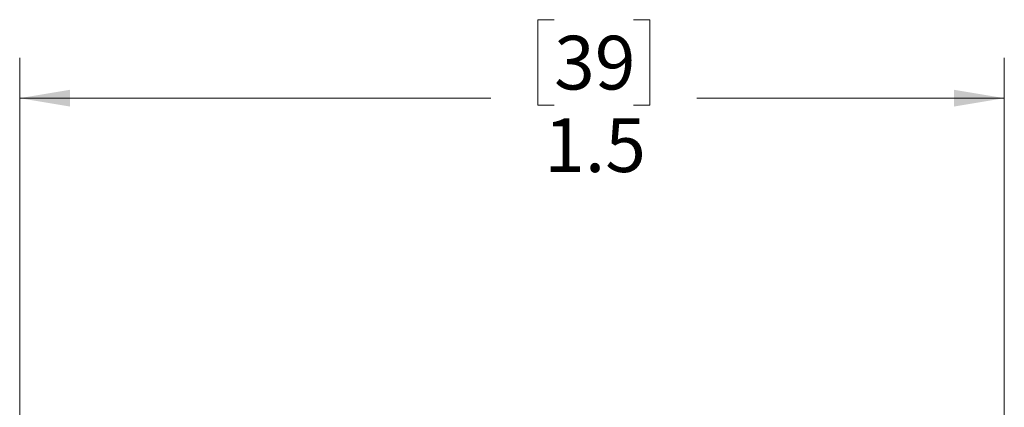
# Model space of a CAD drawing. Units: inches. Extents: x 0.4 to 16.6, y 0.2 to 10.8.
# Drawn here: x 6.7 to 9.8, y 7 to 8.2 of the extents above; entities that cross this region are included whole.
import ezdxf

# ---------------------------------------------------------------- set-up
doc = ezdxf.new("R2010")
doc.units = ezdxf.units.IN
doc.header["$MEASUREMENT"] = 0
doc.styles.add('SLDTEXTSTYLE0', font='TXT', dxfattribs={"width": 0.75})
doc.dimstyles.new('SLDDIMSTYLE0', dxfattribs={"dimtxt": 0.166667, "dimasz": 0.156, "dimexe": 0, "dimexo": 0.0625, "dimgap": 0.041667, "dimtad": 0, "dimtih": 1, "dimtoh": 1, "dimdec": 1, "dimlfac": 0.5, "dimrnd": 1e-09, "dimzin": 12, "dimdsep": 46, "dimtxsty": 'SLDTEXTSTYLE0', "dimsah": 1, "dimcen": 0.09, "dimadec": 0, "dimazin": 3, "dimtfac": 1, "dimtdec": 1, "dimtofl": 0, "dimtmove": 0, "dimatfit": 3, "dimfxl": 0, "dimfrac": 2, "dimtolj": 1, "dimtzin": 12, "dimarcsym": 0})

# ---------------------------------------------------------------- blocks, each defined once
blk = doc.blocks.new('_D')
at = {"color": 7, "linetype": 'Continuous', "lineweight": 18}
for p, q in [((8.3673, 8.2495), (8.3166, 8.2495)), ((8.3166, 8.2495), (8.3166, 7.9847)), ((8.6135, 8.2495), (8.6642, 8.2495)), ((8.6642, 8.2495), (8.6642, 7.9847)), ((6.71, 6.7092), (6.71, 8.131)), ((9.7634, 5.9591), (9.7634, 8.131)), ((6.71, 8.006), (8.1706, 8.006)), ((9.7634, 8.006), (8.8102, 8.006)), ((8.3166, 7.9847), (8.3673, 7.9847)), ((8.6642, 7.9847), (8.6135, 7.9847))]:
    blk.add_line(p, q, dxfattribs=at)
for points in [[(6.71, 8.006), (6.866, 7.98), (6.866, 8.032)], [(9.7634, 8.006), (9.6074, 8.032), (9.6074, 7.98)]]:
    blk.add_solid(points, dxfattribs=at)
at = {"color": 7, "linetype": 'Continuous', "lineweight": 18, "char_height": 0.16667, "attachment_point": 1, "style": 'SLDTEXTSTYLE0'}
for s, insert in [('39', (8.3673, 8.1996)), ('1.5', (8.3365, 7.9436))]:
    blk.add_mtext(s, dxfattribs=dict(at, insert=insert))

msp = doc.modelspace()

# ---------------------------------------------------------------- dimensions: what is measured, and where the dimension line sits
at = {"color": 7, "linetype": 'Continuous', "lineweight": 18}
dim = msp.add_linear_dim(base=(9.7634, 8.006), p1=(6.71, 6.6592), p2=(9.7634, 5.9091), dimstyle='SLDDIMSTYLE0', dxfattribs=at)
dim.commit()
dim.dimension.update_dxf_attribs({"geometry": '_D', "text_midpoint": (8.4904, 8.006), "dimtype": 160})

doc.saveas('drawing.dxf')
